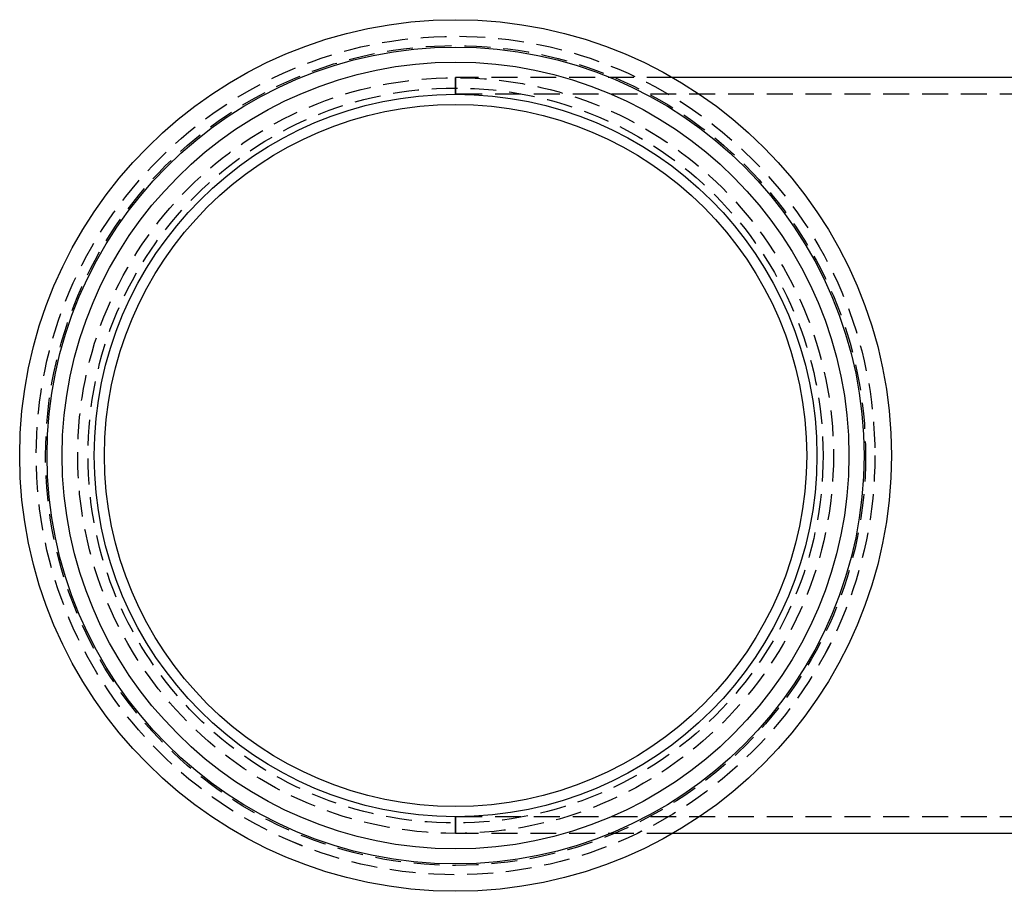
# Model space of a CAD drawing. Extents: x -192 to 148, y -142 to 255.
# Drawn here: x -42 to 53, y -142 to -58 of the extents above; entities that cross this region are included whole.
import ezdxf

# ---------------------------------------------------------------- set-up
doc = ezdxf.new("R2010")
doc.units = 0
doc.header["$LTSCALE"] = 10
doc.linetypes.add('VERDECKT', pattern=[0.375, 0.25, -0.125])
doc.layers.get('0').update_dxf_attribs({"linetype": 'CONTINUOUS'})
doc.layers.add('STEMPEL', color=3, linetype='CONTINUOUS')

# ---------------------------------------------------------------- blocks, each defined once
blk = doc.blocks.new('A$C901EEEBB')
at = {"color": 1, "linetype": 'VERDECKT'}
for p, q in [((0, 36.5), (0, 34.9)), ((20.9802, 36.5), (0, 36.5)), ((0, 34.9), (0, 36.5)), ((77.5649, 34.9), (0, 34.9)), ((0, -34.9), (0, -36.5)), ((77.5649, -34.9), (0, -34.9)), ((0, -36.5), (0, -34.9)), ((20.9802, -36.5), (0, -36.5))]:
    blk.add_line(p, q, dxfattribs=at)
at = {"color": 3, "linetype": 'CONTINUOUS'}
for p, q in [((72.7588, 36.5), (20.9802, 36.5)), ((72.7588, -36.5), (20.9802, -36.5))]:
    blk.add_line(p, q, dxfattribs=at)
for radius in [42.1001, 42.1, 39.4501, 38, 34.9, 33.9124]:
    blk.add_circle((0, 0), radius, dxfattribs=at)
at = {"color": 1, "linetype": 'VERDECKT'}
for radius in [40.5001, 40.5, 39.6, 36.5, 35.5]:
    blk.add_circle((0, 0), radius, dxfattribs=at)

msp = doc.modelspace()

# ---------------------------------------------------------------- block references
at = {"layer": 'STEMPEL'}
msp.add_blockref('A$C901EEEBB', (0, -100), dxfattribs=at)

doc.saveas('drawing.dxf')
